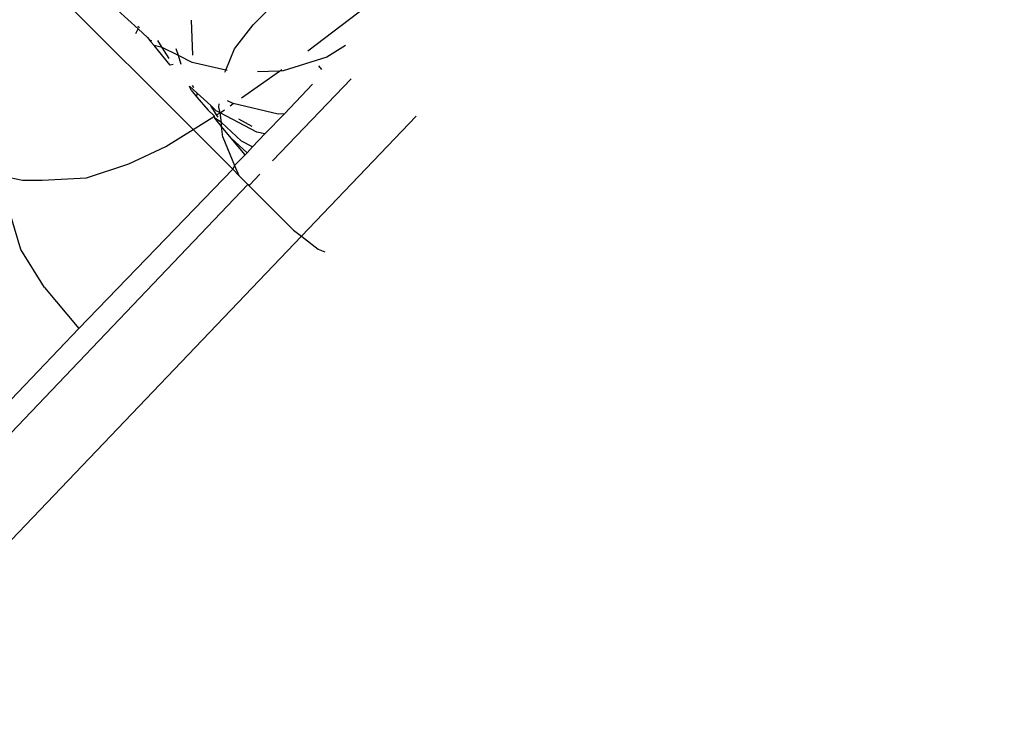
# Model space of a CAD drawing. Units: millimetres. Extents: x 528 to 9195, y -251 to 9276.
# Drawn here: x 4743 to 4760, y 2518 to 2530 of the extents above; entities that cross this region are included whole.
import ezdxf

# ---------------------------------------------------------------- set-up
doc = ezdxf.new("R2010")
doc.units = ezdxf.units.MM
doc.layers.add('Strefa bezpieczna', color=8, linetype='Continuous')
doc.dimstyles.get("Standard").update_dxf_attribs({"dimtxt": 180, "dimasz": 200, "dimexe": 0.18, "dimexo": 0.0625, "dimgap": 200, "dimtad": 0, "dimtih": 1, "dimtoh": 1, "dimlfac": 0.001, "dimzin": 0, "dimdsep": 46, "dimtxsty": 'Standard', "dimcen": 0.09, "dimse1": 1, "dimse2": 1, "dimadec": 0, "dimazin": 0, "dimtfac": 1, "dimtdec": 4, "dimtofl": 0, "dimtmove": 0, "dimatfit": 3, "dimfxl": 0, "dimtolj": 1, "dimtzin": 0, "dimarcsym": 0})

# ---------------------------------------------------------------- blocks, each defined once
blk = doc.blocks.new('*D1')
at = {"layer": 'Defpoints', "color": 0, "transparency": 16777216}
for p in [(9187.201, 9158.1), (2454.705, 2039.343), (9187.201, 1540.038)]:
    blk.add_point(p, dxfattribs=at)
at = {"layer": 'Strefa bezpieczna', "color": 0, "lineweight": -2, "transparency": 16777216}
for p, q in [((2654.705, 9158.1), (5350.953, 9158.1)), ((8987.201, 9158.1), (6290.953, 9158.1))]:
    blk.add_line(p, q, dxfattribs=at)
at = {"layer": 'Strefa bezpieczna', "color": 0, "transparency": 16777216}
for points in [[(2654.705, 9191.433), (2654.705, 9124.766), (2454.705, 9158.1)], [(8987.201, 9191.433), (8987.201, 9124.766), (9187.201, 9158.1)]]:
    blk.add_solid(points, dxfattribs=at)
at = {"layer": 'Strefa bezpieczna', "color": 0, "transparency": 16777216, "insert": (5820.953, 9158.1), "char_height": 180, "attachment_point": 5}
blk.add_mtext('\\A1;6.73', dxfattribs=at)
blk = doc.blocks.new('*D3')
at = {"layer": 'Defpoints', "color": 0, "transparency": 16777216}
for p in [(5632.668, 6469.396), (1721.78, 1241.936), (4606.623, 1241.936)]:
    blk.add_point(p, dxfattribs=at)
at = {"layer": 'Strefa bezpieczna', "color": 0, "lineweight": -2, "transparency": 16777216}
for p, q in [((1721.78, 6269.396), (1721.78, 4145.666)), ((1721.78, 1441.936), (1721.78, 3565.666))]:
    blk.add_line(p, q, dxfattribs=at)
at = {"layer": 'Strefa bezpieczna', "color": 0, "transparency": 16777216}
for points in [[(1688.446, 6269.396), (1755.113, 6269.396), (1721.78, 6469.396)], [(1688.446, 1441.936), (1755.113, 1441.936), (1721.78, 1241.936)]]:
    blk.add_solid(points, dxfattribs=at)
at = {"layer": 'Strefa bezpieczna', "color": 0, "transparency": 16777216, "insert": (1721.78, 3855.666), "char_height": 180, "attachment_point": 5}
blk.add_mtext('\\A1;5.23', dxfattribs=at)
blk = doc.blocks.new('*D4')
at = {"layer": 'Defpoints', "color": 0, "transparency": 16777216}
for p in [(3939.783, 8682.856), (3939.783, 1880.56), (7694.555, 1722.376)]:
    blk.add_point(p, dxfattribs=at)
at = {"layer": 'Strefa bezpieczna', "color": 0, "lineweight": -2, "transparency": 16777216}
for p, q in [((4139.783, 8682.856), (5347.169, 8682.856)), ((7494.555, 8682.856), (6287.169, 8682.856))]:
    blk.add_line(p, q, dxfattribs=at)
at = {"layer": 'Strefa bezpieczna', "color": 0, "transparency": 16777216}
for points in [[(4139.783, 8716.19), (4139.783, 8649.523), (3939.783, 8682.856)], [(7494.555, 8716.19), (7494.555, 8649.523), (7694.555, 8682.856)]]:
    blk.add_solid(points, dxfattribs=at)
at = {"layer": 'Strefa bezpieczna', "color": 0, "transparency": 16777216, "insert": (5817.169, 8682.856), "char_height": 180, "attachment_point": 5}
blk.add_mtext('\\A1;3.75', dxfattribs=at)

msp = doc.modelspace()

# ---------------------------------------------------------------- linework, layer by layer
for p, q in [((4747.035, 2529.641), (4749.863, 2532.47)), ((4743.747, 2530.101), (4746.006, 2527.842)), ((4747.973, 2529.19), (4749.118, 2530.061)), ((4745.063, 2529.568), (4744.711, 2529.893)), ((4746.004, 2529.121), (4745.979, 2529.72)), ((4746.717, 2529.227), (4747.035, 2529.641)), ((4745.021, 2529.492), (4745.063, 2529.568)), ((4745.059, 2529.617), (4745.085, 2529.585)), ((4745.221, 2529.422), (4745.063, 2529.568)), ((4745.221, 2529.422), (4745.283, 2529.348)), ((4745.283, 2529.348), (4745.294, 2529.382)), ((4745.283, 2529.348), (4745.338, 2529.282)), ((4745.474, 2529.252), (4745.401, 2529.368)), ((4745.474, 2529.252), (4745.338, 2529.282)), ((4745.615, 2528.949), (4745.338, 2529.282)), ((4745.595, 2529.06), (4745.474, 2529.252)), ((4745.753, 2529.111), (4745.474, 2529.252)), ((4745.753, 2529.111), (4745.716, 2529.227)), ((4746.565, 2528.861), (4746.717, 2529.227)), ((4748.619, 2529.282), (4748.303, 2529.082)), ((4745.663, 2528.96), (4745.615, 2528.949)), ((4745.8, 2528.959), (4745.753, 2529.111)), ((4745.99, 2528.99), (4745.753, 2529.111)), ((4746.565, 2528.861), (4745.99, 2528.99)), ((4748.303, 2529.082), (4747.549, 2528.848)), ((4746.552, 2528.829), (4746.565, 2528.861)), ((4746.592, 2528.854), (4746.565, 2528.861)), ((4746.836, 2528.386), (4747.49, 2528.845)), ((4747.49, 2528.845), (4747.113, 2528.831)), ((4747.49, 2528.845), (4747.529, 2528.872)), ((4747.549, 2528.848), (4747.49, 2528.845)), ((4748.159, 2528.934), (4748.21, 2528.873)), ((4748.717, 2528.714), (4747.37, 2527.306)), ((4748.056, 2528.62), (4747.572, 2528.114)), ((4745.974, 2528.519), (4745.944, 2528.588)), ((4746.074, 2528.468), (4745.944, 2528.588)), ((4745.974, 2528.519), (4746.073, 2528.4)), ((4746.017, 2528.558), (4745.993, 2528.597)), ((4746.073, 2528.4), (4746.074, 2528.468)), ((4746.308, 2528.252), (4746.074, 2528.468)), ((4746.073, 2528.4), (4746.257, 2528.179)), ((4746.449, 2528.227), (4746.456, 2528.281)), ((4746.694, 2528.287), (4746.599, 2528.335)), ((4746.641, 2528.25), (4746.694, 2528.287)), ((4747.467, 2528.109), (4746.694, 2528.287)), ((4746.375, 2528.07), (4746.257, 2528.179)), ((4746.403, 2528.164), (4746.308, 2528.252)), ((4746.41, 2528.092), (4746.308, 2528.252)), ((4746.472, 2528.131), (4746.403, 2528.164)), ((4746.41, 2528.092), (4746.472, 2528.131)), ((4746.472, 2528.131), (4746.449, 2528.227)), ((4746.472, 2528.131), (4746.545, 2528.182)), ((4747.102, 2527.797), (4746.472, 2528.131)), ((4746.491, 2527.963), (4746.472, 2528.131)), ((4747.572, 2528.114), (4747.239, 2527.766)), ((4747.572, 2528.114), (4747.467, 2528.109)), ((4746.006, 2527.842), (4746.375, 2528.07)), ((4746.377, 2528.035), (4746.375, 2528.07)), ((4746.493, 2527.896), (4746.377, 2528.035)), ((4746.491, 2527.963), (4746.377, 2528.035)), ((4746.434, 2528.053), (4746.41, 2528.092)), ((4746.838, 2527.643), (4746.491, 2527.963)), ((4746.493, 2527.896), (4746.491, 2527.963)), ((4746.783, 2528.024), (4747.016, 2527.901)), ((4749.835, 2528.072), (4747.866, 2526.012)), ((4745.54, 2527.553), (4746.006, 2527.842)), ((4746.688, 2527.16), (4746.006, 2527.842)), ((4746.517, 2527.709), (4746.493, 2527.896)), ((4746.661, 2527.694), (4746.493, 2527.896)), ((4747.239, 2527.766), (4747.027, 2527.544)), ((4747.239, 2527.766), (4747.102, 2527.797)), ((4746.517, 2527.709), (4746.717, 2527.227)), ((4746.898, 2527.409), (4746.661, 2527.694)), ((4746.932, 2527.444), (4746.661, 2527.694)), ((4747.027, 2527.544), (4746.838, 2527.643)), ((4744.902, 2527.253), (4745.54, 2527.553)), ((4746.932, 2527.444), (4746.898, 2527.409)), ((4747.027, 2527.544), (4746.932, 2527.444)), ((4746.898, 2527.409), (4746.717, 2527.227)), ((4746.688, 2527.16), (4744.046, 2524.427)), ((4744.177, 2527.013), (4744.902, 2527.253)), ((4746.717, 2527.227), (4746.688, 2527.16)), ((4746.688, 2527.16), (4746.793, 2527.054)), ((4746.717, 2527.227), (4746.793, 2527.054)), ((4742.859, 2527.021), (4743.077, 2526.974)), ((4743.077, 2526.974), (4743.414, 2526.976)), ((4743.414, 2526.976), (4744.177, 2527.013)), ((4746.793, 2527.054), (4746.948, 2526.9)), ((4747.151, 2527.076), (4746.973, 2526.89)), ((4746.948, 2526.9), (4720.664, 2499.376)), ((4746.973, 2526.89), (4746.948, 2526.9)), ((4746.948, 2526.9), (4747.73, 2526.118)), ((4743.05, 2525.783), (4742.83, 2526.519)), ((4747.73, 2526.118), (4747.866, 2526.012)), ((4747.866, 2526.012), (4721.303, 2498.233)), ((4747.866, 2526.012), (4748.155, 2525.788)), ((4743.459, 2525.132), (4743.05, 2525.783)), ((4748.155, 2525.788), (4748.268, 2525.742)), ((4743.459, 2525.132), (4744.046, 2524.427)), ((4744.046, 2524.427), (4720.615, 2499.923))]:
    msp.add_line(p, q)

# ---------------------------------------------------------------- dimensions: what is measured, and where the dimension line sits
at = {"layer": 'Strefa bezpieczna'}
for base, p1, p2, picture, middle in [((9187.201, 9158.1), (2454.705, 2039.343), (9187.201, 1540.038), '*D1', (5820.953, 9158.1)), ((3939.783, 8682.856), (7694.555, 1722.376), (3939.783, 1880.56), '*D4', (5817.169, 8682.856))]:
    dim = msp.add_linear_dim(base=base, p1=p1, p2=p2, dimstyle='Standard', dxfattribs=at)
    dim.commit()
    dim.dimension.update_dxf_attribs({"geometry": picture, "text_midpoint": middle})
dim = msp.add_linear_dim(base=(1721.78, 1241.936), p1=(5632.668, 6469.396), p2=(4606.623, 1241.936), angle=90, dimstyle='Standard', dxfattribs=at)
dim.commit()
dim.dimension.update_dxf_attribs({"geometry": '*D3', "text_midpoint": (1721.78, 3855.666)})

doc.saveas('drawing.dxf')
